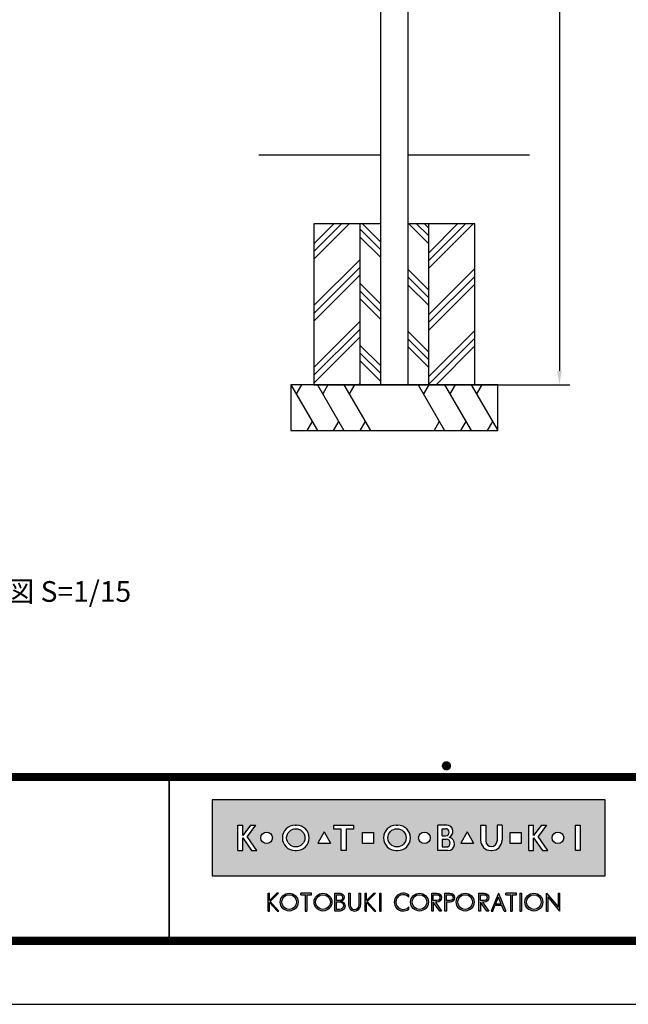
# Model space of a CAD drawing. Extents: x 0 to 6300, y 0 to 4455.
# Drawn here: x 2293 to 3617, y 0 to 2143 of the extents above; entities that cross this region are included whole.
import ezdxf
from ezdxf.enums import TextEntityAlignment as Align

# ---------------------------------------------------------------- set-up
doc = ezdxf.new("R2010")
doc.units = 0
doc.header["$LTSCALE"] = 4.5
doc.layers.get('0').update_dxf_attribs({"linetype": 'CONTINUOUS'})
doc.layers.get('DEFPOINTS').update_dxf_attribs({"linetype": 'CONTINUOUS'})
for name, color, linetype in [('P001', 131, 'CONTINUOUS'), ('P019', 71, 'CONTINUOUS'), ('P919', 75, 'CONTINUOUS'), ('P_2DIM', 6, 'CONTINUOUS'), ('P_3TEXT', 60, 'CONTINUOUS'), ('P_5DRAWFRAME', 104, 'CONTINUOUS'), ('P_7THICK', 7, 'CONTINUOUS')]:
    doc.layers.add(name, color=color, linetype=linetype)
doc.styles.add('BIGFONT', font='simplex.shx', dxfattribs={"bigfont": 'bigfont.shx'})
doc.dimstyles.new('DIMBIGFONT$0', dxfattribs={"dimscale": 15, "dimtxt": 3, "dimasz": 2, "dimexe": 1.5, "dimexo": 3, "dimgap": 0.75, "dimtad": 1, "dimdec": 1, "dimdsep": 46, "dimtxsty": 'BIGFONT', "dimsah": 1, "dimcen": 0, "dimclrt": 230, "dimadec": 1, "dimazin": 2, "dimtfac": 0.6, "dimtdec": 1, "dimtofl": 0, "dimtmove": 2, "dimatfit": 3, "dimfxl": 0, "dimtvp": 1, "dimtolj": 1, "dimarcsym": 0})

# ---------------------------------------------------------------- blocks, each defined once
blk = doc.blocks.new('*D6')
at = {"layer": 'DEFPOINTS', "color": 0}
for p in [(3138.093708090149, 3326.586542445112), (3138.093708090149, 1348.586542445113), (3467.170206936997, 1348.586542445113)]:
    blk.add_point(p, dxfattribs=at)
at = {"layer": 'P_2DIM', "color": 0, "lineweight": -2}
for p, q in [((3183.093708090149, 3326.586542445112), (3489.670206936997, 3326.586542445112)), ((3467.170206936997, 3296.586542445112), (3467.170206936997, 1378.586542445113)), ((3183.093708090149, 1348.586542445113), (3489.670206936997, 1348.586542445113))]:
    blk.add_line(p, q, dxfattribs=at)
at = {"layer": 'P_2DIM', "color": 0}
for points in [[(3462.170206936997, 3296.586542445112), (3472.170206936997, 3296.586542445112), (3467.170206936997, 3326.586542445112)], [(3462.170206936997, 1378.586542445113), (3472.170206936997, 1378.586542445113), (3467.170206936997, 1348.586542445113)]]:
    blk.add_solid(points, dxfattribs=at)
at = {"layer": 'P_2DIM', "color": 230, "insert": (3433.420206936996, 2337.586542445114), "char_height": 45, "attachment_point": 5, "rotation": 90, "style": 'BIGFONT'}
blk.add_mtext('\\A1;1978', dxfattribs=at)
blk = doc.blocks.new('DFP3')
h = blk.add_hatch(color=83)
h.paths.add_polyline_path([(180.7771999999999, 29.65329999999994), (180.7771999999999, 18.64834950495063), (237.7772, 18.64834950495063), (237.7772, 29.65329999999994)])
h.paths.add_polyline_path([(204.1796504950495, 24.95080000000004), (204.1796504950495, 23.35084950495056), (202.5796999999999, 23.35084950495056), (202.5796999999999, 24.95080000000002)], flags=16)
h.paths.add_polyline_path([(207.4712594059405, 25.98498316831709), (207.697001980198, 25.98498316831709, -1), (207.697001980198, 22.31666633663386), (207.4712594059405, 22.31666633663386, -1)], flags=16)
h.paths.add_polyline_path([(208.9103683168316, 24.15082475247547, -1), (206.2578930693068, 24.15082475247547, -1)], flags=0)
h.paths.add_polyline_path([(201.2633386138613, 25.98498316831709), (201.2633386138613, 25.42062673267328), (200.2192792079208, 25.42062673267328), (200.2192792079208, 22.31666633663386), (199.4856158415841, 22.31666633663386), (199.4856158415841, 25.42062673267328), (198.4415564356435, 25.42062673267328), (198.4415564356435, 25.98498316831709)], flags=16)
h.paths.add_polyline_path([(212.4028175742573, 24.15082475247547, -1), (210.7228695544553, 24.15082475247547, -1)], flags=16)
h.paths.add_polyline_path([(197.9543973209085, 23.40117101048351), (196.1069333721607, 23.40117101048351), (197.0306653465346, 25.00112150553298)], flags=16)
h.paths.add_polyline_path([(213.5098732673266, 25.98498316831709), (214.7937841584158, 25.98498316831709, -0.8268396299405425), (215.132258940184, 24.21557239597574, -0.9235794106673846), (214.9811397058823, 22.31666633663386), (213.5098732673266, 22.31666633663386)], flags=16)
h.paths.add_polyline_path([(193.0237346534653, 22.31666633663386), (192.7979920792079, 22.31666633663386, -1), (192.7979920792079, 25.98498316831709), (193.0237346534653, 25.98498316831709, -1)], flags=16)
h.paths.add_polyline_path([(214.1588831683167, 25.47706237623782), (214.6385861386138, 25.47706237623782, -1), (214.6385861386138, 24.46122079207927), (214.1588831683168, 24.46122079207927)], flags=0)
h.paths.add_polyline_path([(214.1588831683168, 23.98151782178226), (214.7373485148514, 23.98151782178226, -1), (214.7373485148514, 22.82458712871313), (214.1588831683168, 22.82458712871313)], flags=0)
h.paths.add_polyline_path([(194.237100990099, 24.15082475247547, -1), (191.5846257425742, 24.15082475247547, -1)], flags=0)
h.paths.add_polyline_path([(216.8470323820617, 23.4011710104835), (217.7707643564356, 25.00112150553297), (218.6944963308095, 23.40117101048351)], flags=16)
h.paths.add_polyline_path([(187.8382160891089, 24.15082475247547, -1), (189.5181641089108, 24.15082475247547, -1)], flags=16)
h.paths.add_polyline_path([(219.7177940594059, 25.98498316831709), (220.4514574257425, 25.98498316831709), (220.4514574257425, 23.69933960396035, 1), (222.0880910891088, 23.69933960396035), (222.0880910891088, 25.98498316831709), (222.8217544554455, 25.98498316831709), (222.8217544554455, 23.7981019801981, -0.4142135623730733), (221.3403188118811, 22.31666633663386), (221.1992297029703, 22.31666633663386, -0.4142135623731077), (219.7177940594059, 23.79810198019822)], flags=16)
h.paths.add_polyline_path([(187.0697742574257, 25.98498316831709), (185.8689092457775, 24.35977938264445), (187.267299009901, 22.31666633663386), (186.4772, 22.31666633663386), (185.2073980198019, 24.15082475247545), (185.2073980198019, 22.31666633663386), (184.5019524752474, 22.31666633663386), (184.5019524752474, 25.98498316831709), (185.2073980198019, 25.98498316831709), (185.2073980198019, 24.47750579499155), (186.3492172393709, 25.9849831683171)], flags=16)
h.paths.add_polyline_path([(223.9970267326732, 24.95080000000002), (225.5969772277228, 24.95080000000002), (225.5969772277228, 23.35084950495056), (223.9970267326732, 23.35084950495056)], flags=16)
h.paths.add_polyline_path([(226.6875960396039, 25.98498316831709), (227.3930415841584, 25.98498316831709), (227.3930415841584, 24.47750579499154), (228.5348608037274, 25.98498316831709), (229.2554178217821, 25.98498316831709), (228.0545528101339, 24.35977938264444), (229.4529425742574, 22.31666633663386), (228.6628435643564, 22.31666633663386), (227.3930415841584, 24.15082475247547), (227.3930415841584, 22.31666633663386), (226.687596039604, 22.31666633663386)], flags=16)
h.paths.add_polyline_path([(231.7602433168317, 24.15082475247547, -1), (230.0802952970297, 24.15082475247547, -1)], flags=16)
h.paths.add_polyline_path([(233.4880910891088, 25.98498316831709), (234.1653188118811, 25.98498316831709), (234.1653188118811, 22.31666633663386), (233.4880910891088, 22.31666633663386)], flags=16)
for points in [[(188.8907171647544, 13.53735916098693), (189.1165651408755, 13.53735916098692), (189.1165651408755, 14.76717399791187), (190.2463262212482, 13.53735916098693), (190.4721733674334, 13.53735916098693), (189.1998782596873, 14.92233052091695), (190.3994002936616, 16.11713949004919), (190.1735531486242, 16.11713949004919), (189.1165651408755, 15.06430434153457), (189.1165651408755, 16.12412506081215), (188.8907171647544, 16.12412506081215)], [(193.62009298013, 16.12870630717222), (193.6200929801299, 15.89827044520378), (194.2868303126868, 15.89827044520378), (194.2868303126868, 13.53735252149947), (194.5126782888079, 13.53735252149946), (194.5126782888079, 15.89827044520378), (195.1794156213647, 15.89827044520378), (195.1794156213646, 16.12870630717222)], [(200.7873865153659, 16.1241184213247), (200.5615393691806, 16.1241184213247), (200.5615393691806, 14.41141449004919, 0.9993112080576029), (202.3096508572413, 14.41020999000819), (202.3096508572412, 16.1241184213247), (202.0838037110561, 16.1241184213247), (202.0838037110561, 14.41141449004919, -1), (200.7873865153659, 14.41141449004919)], [(209.2881845934089, 13.81794368446969), (209.2881845934089, 14.12892027475158, -2.667269372855936), (209.2881845934089, 15.53256394704789), (209.2881845934089, 15.84354053732978, 2.071285835562603)], [(223.371153347049, 16.10296667409115), (223.371153347049, 15.87711952790606), (224.0378906796058, 15.87711952790607), (224.0378906796058, 13.51620741375338), (224.263738655727, 13.51620741375338), (224.263738655727, 15.87711952790607), (224.9304759882837, 15.87711952790607), (224.9304759882837, 16.10296667409115)]]:
    blk.add_hatch(color=0).paths.add_polyline_path(points)
h = blk.add_hatch(color=0)
h.paths.add_polyline_path([(193.2387307786157, 14.830738791156, 1), (190.6519715182779, 14.830738791156, 1)])
h.paths.add_polyline_path([(193.0128836324305, 14.830738791156, 1), (190.8778186644631, 14.830738791156, 1)], flags=16)
h = blk.add_hatch(color=0)
h.paths.add_polyline_path([(198.1475379131527, 14.830738791156, 1), (195.5607786528149, 14.830738791156, 1)])
h.paths.add_polyline_path([(197.9216907669675, 14.830738791156, 1), (195.7866257990001, 14.830738791156, 1)], flags=16)
h = blk.add_hatch(color=0)
edge = h.paths.add_edge_path(flags=16)
edge.add_line((198.7944098991748, 15.89827044520379), (199.2657164076198, 15.89827127513954))
edge.add_arc((199.2657171527633, 15.47511681969394), 0.4231544554462469, -90.00010089361018, 90.00010089361012, ccw=False)
edge.add_line((199.2657164076198, 15.05196236424835), (198.7944098991748, 15.05196236424835))
edge.add_line((198.7944098991748, 15.05196236424835), (198.7944098991748, 15.89827044520379))
edge = h.paths.add_edge_path(flags=16)
edge.add_line((198.7944098991748, 14.87128448131298), (199.2657164076198, 14.87128448131298))
edge.add_arc((199.2657164076198, 14.31724539424268), 0.5540390870702971, -90, 90, ccw=False)
edge.add_line((199.2657164076198, 13.76320630717238), (198.7944098991748, 13.76320630717238))
edge.add_line((198.7944098991748, 13.76320630717238), (198.7944098991748, 14.87128448131298))
edge = h.paths.add_edge_path()
edge.add_line((198.5685627529896, 16.1241184213247), (199.3334707174625, 16.1241184213247))
edge.add_arc((199.3334707174625, 15.54287112953676), 0.5812472917879354, -90, 90, ccw=False)
edge.add_arc((199.3334707174625, 14.24949149936813), 0.7121323383808971, -90, 90, ccw=False)
edge.add_line((199.3334707174625, 13.53735916098724), (198.5685627529896, 13.53735916098692))
edge.add_line((198.5685627529896, 13.53735916098692), (198.5685627529896, 16.1241184213247))
h = blk.add_hatch(color=0)
h.paths.add_polyline_path([(203.266972828703, 14.92233052091694), (204.4735004932343, 16.1241184213247), (204.247653347049, 16.1241184213247), (203.1836588799552, 15.06430434153459), (203.1836588799553, 16.1241184213247), (202.9712907232867, 16.1241184213247), (202.9712907232867, 13.53735916098692), (203.1836588799553, 13.53735916098692), (203.1836588799552, 14.76717399791191), (204.313419960328, 13.53735916098693), (204.5392679364492, 13.53735916098693)])
h.paths.add_polyline_path([(205.3050016871772, 16.1241184213247), (205.0791545409919, 16.1241184213247), (205.0791545409919, 13.53735916098692), (205.3050016871772, 13.53735916098692)])
h = blk.add_hatch(color=0)
h.paths.add_polyline_path([(212.1446049778003, 14.83074211089973, 1), (209.5578390779751, 14.83074211089973, 1)])
h.paths.add_polyline_path([(211.9187578316151, 14.83074211089973, 1), (209.7836862241603, 14.83074211089973, 1)], flags=16)
h = blk.add_hatch(color=0)
h.paths.add_polyline_path([(212.6219144128614, 13.53735916098692), (212.8477623889827, 13.53735916098692), (212.8477623889827, 14.83074211089974), (213.7832587052317, 13.53735916098692), (214.0592115736069, 13.53735916098692), (213.1511404903222, 14.83074211089974), (213.3857525899145, 14.83074211089973, 1), (213.3857525899145, 16.12412506081216), (212.6219144128615, 16.12412506081216)])
h.paths.add_polyline_path([(212.8477623889827, 15.89827708469125), (213.3857525899145, 15.89827708469124, -1), (213.3857525899144, 15.05658925708469), (212.8477623889826, 15.05658925708481)], flags=16)
h = blk.add_hatch(color=0)
edge = h.paths.add_edge_path()
edge.add_line((214.5233134082022, 16.12412506081216), (215.2871507553193, 16.12412423087619))
edge.add_arc((215.2871500526669, 15.47743317088784), 0.6466910599887343, -89.99993774613267, 89.99993774613267, ccw=False)
edge.add_line((215.2871507553193, 14.83074211089949), (214.7491605543875, 14.83074211089949))
edge.add_line((214.7491605543875, 14.83074211089949), (214.7491605543875, 13.53735916098692))
edge.add_line((214.7491605543875, 13.53735916098692), (214.5233134082022, 13.53735916098692))
edge.add_line((214.5233134082022, 13.53735916098692), (214.5233134082022, 16.12412506081216))
edge = h.paths.add_edge_path(flags=16)
edge.add_line((214.7491605543875, 15.89827708469124), (215.2871507553193, 15.89827708469124))
edge.add_arc((215.2871507553193, 15.47743317088803), 0.4208439138032176, -90, 90, ccw=False)
edge.add_line((215.2871507553193, 15.05658925708481), (214.7491605543875, 15.05658925708481))
edge.add_line((214.7491605543875, 15.05658925708481), (214.7491605543875, 15.89827708469124))
h = blk.add_hatch(color=0)
h.paths.add_polyline_path([(218.7671874909046, 14.83074211089973, 1), (216.1804215910794, 14.83074211089973, 1)])
h.paths.add_polyline_path([(218.5413403447194, 14.83074211089973, 1), (216.4062687372646, 14.83074211089973, 1)], flags=16)
h = blk.add_hatch(color=0)
h.paths.add_polyline_path([(220.0043738188021, 14.83074211089974), (220.2389859183945, 14.83074211089973, 1), (220.2389859183945, 16.12412506081216), (219.4751477413414, 16.12412506081216), (219.4751477413414, 13.53735916098692), (219.7009957174627, 13.53735916098692), (219.7009957174627, 14.83074211089975), (220.6364920337118, 13.53735916098692), (220.9124449020869, 13.53735916098692)])
h.paths.add_polyline_path([(219.7009957174626, 15.05658925708481), (219.7009957174626, 15.89827708469124), (220.2389859183945, 15.89827708469124, -1), (220.2389859183944, 15.05658925708469)], flags=16)
h = blk.add_hatch(color=0)
h.paths.add_polyline_path([(222.2898978723839, 16.12412506081215), (221.2189402427974, 13.53735916098692), (221.4633787838575, 13.53735916098693), (221.7907669317899, 14.32812626931532), (222.7890279830421, 14.32812626931532), (223.1164161309745, 13.53735916098692), (223.3608546720345, 13.53735916098692)])
h.paths.add_polyline_path([(222.2898978723839, 15.53371444636842), (222.6955232509512, 14.55397424543662), (221.8842716638807, 14.55397424543661)], flags=16)
h = blk.add_hatch(color=0)
h.paths.add_polyline_path([(225.626012097777, 16.12412506081215), (225.4001649515919, 16.12412506081215), (225.4001649515919, 13.53735916098692), (225.626012097777, 13.53735916098692)])
h.paths.add_polyline_path([(226.1408147186274, 14.83074211089973, 1), (228.7275806184527, 14.83074211089973, 1)])
h.paths.add_polyline_path([(228.5017334722675, 14.83074211089973, -1.000000127167677), (226.3666618648126, 14.83074211089973, -1.000000127167677)], flags=16)
h.paths.add_polyline_path([(229.2785510174043, 13.53735916098692), (229.5043989935255, 13.53735916098692), (229.5043989935255, 15.57938333105119), (231.2173510756454, 13.53735916098695), (231.2173510756455, 16.12412506081215), (230.9915030995243, 16.12412506081215), (230.9915030995243, 14.0821008907483), (229.2785510174043, 16.12412506081215)])
at = {"color": 0}
for p, q in [((214.1500001919297, 34.59999999999991), (214.7500001919296, 35.19999999999982)), ((214.1500001919297, 34.59999999999991), (214.7500001919296, 34)), ((214.1537481919295, 34.53303800000003), (214.8169621919295, 35.19625200000019)), ((214.1537481919295, 34.66696200000024), (214.8169621919295, 34.00374800000009)), ((214.1547661919297, 34.67547699999977), (214.6745231919297, 35.1952339999998)), ((214.1547661919297, 34.52452300000004), (214.6745231919297, 34.00476600000002)), ((214.1637421919295, 34.47232100000019), (214.8776791919295, 35.18625800000018)), ((214.1637421919295, 34.72767900000008), (214.8776791919295, 34.01374200000009)), ((214.1729561919295, 34.76437699999997), (214.5856231919295, 35.17704400000002)), ((214.1729561919295, 34.43562299999985), (214.5856231919295, 34.02295599999979)), ((214.1787211919296, 34.41658899999993), (214.9334111919296, 35.17127900000014)), ((214.1787211919296, 34.78341099999989), (214.9334111919296, 34.02872100000013)), ((214.1979081919297, 34.36506499999996), (214.9849351919295, 35.15209199999981)), ((214.1979081919297, 34.83493499999986), (214.9849351919295, 34.04790800000001)), ((214.2208011919295, 34.31724799999984), (215.0327521919297, 35.12919899999997)), ((214.2208011919295, 34.88275199999998), (215.0327521919297, 34.07080099999985)), ((214.2210101919296, 34.88314200000013), (214.4668581919296, 35.12899000000016)), ((214.2210101919296, 34.31685800000014), (214.4668581919296, 34.07101000000011)), ((214.2470671919296, 34.27280299999984), (215.0771971919297, 35.10293300000012)), ((214.2470671919296, 34.92719699999998), (215.0771971919297, 34.09706700000015)), ((214.2764861919296, 34.23151099999995), (215.1184891919295, 35.07351400000016)), ((214.2764861919296, 34.96848899999986), (215.1184891919295, 34.12648600000011)), ((214.3089261919297, 34.19324000000006), (215.1567601919294, 35.04107400000021)), ((214.3089261919297, 35.00676000000021), (215.1567601919294, 34.15892600000006)), ((214.3443241919297, 35.04207200000019), (215.1920721919296, 34.19432400000005)), ((214.3443241919297, 34.15792800000008), (215.1920721919296, 35.00567599999977)), ((214.3826831919296, 35.07442399999991), (215.2244241919296, 34.23268300000018)), ((214.3826831919296, 34.12557599999991), (215.2244241919296, 34.96731700000009)), ((214.4240651919297, 35.10375199999999), (215.2537521919297, 34.27406500000006)), ((214.4240651919297, 34.09624799999983), (215.2537521919297, 34.92593500000021)), ((214.4686061919295, 35.12992200000008), (215.2799221919298, 34.31860599999982)), ((214.4686061919295, 34.07007800000019), (215.2799221919298, 34.881394)), ((214.5165271919296, 35.15271200000007), (215.3027121919297, 34.36652700000013)), ((214.5165271919296, 34.04728800000021), (215.3027121919297, 34.83347300000014)), ((214.5681661919296, 35.17178400000012), (215.3217841919296, 34.41816599999993)), ((214.5681661919296, 34.02821600000016), (215.3217841919296, 34.78183399999989)), ((214.6240321919298, 35.18662799999993), (215.3366281919296, 34.47403200000008)), ((214.6240321919298, 34.01337199999989), (215.3366281919296, 34.72596800000019)), ((214.6849121919298, 35.19645899999978), (215.3464591919295, 34.53491200000008)), ((214.6849121919298, 34.00354100000004), (215.3464591919295, 34.6650880000002)), ((214.7520851919297, 35.19999599999983), (215.3499961919295, 34.60208499999999)), ((214.7520851919297, 34.00000399999999), (215.3499961919295, 34.59791499999983)), ((214.8278661919297, 35.19492600000012), (215.3449261919296, 34.67786599999999)), ((214.8278661919297, 34.00507400000015), (215.3449261919296, 34.52213399999982)), ((214.9172991919295, 35.17620399999987), (215.3262041919295, 34.76729900000009)), ((214.9172991919295, 34.02379599999995), (215.3262041919295, 34.43270100000018)), ((215.0376741919297, 35.12653899999987), (215.2765391919295, 34.88767400000006)), ((215.0376741919297, 34.07346099999995), (215.2765391919295, 34.31232600000021)), ((21.5, 33.5), (408, 33.5)), ((21.5, 33.44999999999982), (408, 33.44999999999982)), ((21.5, 33.40000000000009), (408, 33.40000000000009)), ((21.5, 33.34999999999991), (408, 33.34999999999991)), ((21.5, 33.30000000000018), (408, 33.30000000000018)), ((21.5, 33.25), (408, 33.25)), ((21.5, 33.19999999999982), (408, 33.19999999999982)), ((21.5, 33.15000000000009), (408, 33.15000000000009)), ((21.5, 33.09999999999991), (408, 33.09999999999991)), ((21.5, 33.05000000000018), (408, 33.05000000000018)), ((21.5, 33), (408, 33)), ((21.5, 32.94999999999982), (408, 32.94999999999982)), ((21.5, 32.90000000000009), (408, 32.90000000000009)), ((174.4749999999999, 33), (174.4749999999999, 9)), ((174.5250000000001, 33), (174.5250000000001, 9)), ((21.5, 32.84999999999991), (408, 32.84999999999991)), ((21.5, 32.80000000000018), (408, 32.80000000000018)), ((21.5, 32.75), (408, 32.75)), ((21.5, 32.69999999999982), (408, 32.69999999999982)), ((21.5, 32.65000000000009), (408, 32.65000000000009)), ((21.5, 32.59999999999991), (408, 32.59999999999991)), ((21.5, 32.55000000000018), (408, 32.55000000000018)), ((21.5, 32.5), (408, 32.5)), ((188.8907171647544, 16.12412506081215), (189.1165651408755, 16.12412506081215)), ((188.8907171647544, 13.53735916098692), (188.8907171647544, 16.1241184213247)), ((189.1165651408755, 15.06430434153457), (190.1805596079692, 16.1241184213247)), ((189.1165651408755, 15.06430434153457), (189.1165651408755, 16.1241184213247)), ((189.1998782596873, 14.92233052091694), (190.4064067541544, 16.1241184213247)), ((190.3993937955056, 16.11713949004919), (190.173552458872, 16.11713949004919)), ((190.1805662474568, 16.12412506081215), (190.4064067541544, 16.12412506081215)), ((195.1794156213647, 16.12870630717222), (193.6200929801299, 16.12870630717222)), ((193.6200929801299, 15.89827044520378), (193.6200929801299, 16.1241184213247)), ((193.6200929801299, 15.89827044520378), (194.2868303126868, 15.89827044520378)), ((194.2868303126868, 15.89827044520378), (194.2868303126868, 13.53735916098692)), ((194.5126782888079, 15.89827044520378), (194.5126782888079, 13.53735916098692)), ((194.5126782888079, 15.89827044520378), (195.1794156213647, 15.89827044520378)), ((195.1794156213647, 15.89827044520378), (195.1794156213647, 16.1241184213247)), ((200.5615393691806, 16.1241184213247), (200.5615393691806, 14.41141449004919)), ((200.5615393691806, 16.1241184213247), (200.7873865153659, 16.1241184213247)), ((200.7873865153659, 16.1241184213247), (200.7873865153659, 14.41141449004919)), ((202.0838037110561, 14.41141449004919), (202.0838037110561, 16.1241184213247)), ((202.0838037110561, 16.1241184213247), (202.3096508572413, 16.1241184213247)), ((202.3096508572413, 16.1241184213247), (202.3096508572413, 14.41261899202532)), ((202.9712907232867, 16.1241184213247), (203.1836588799553, 16.1241184213247)), ((202.9712907232867, 13.53735916098692), (202.9712907232867, 16.1241184213247)), ((203.1836588799553, 15.06430434153457), (203.1836588799553, 16.1241184213247)), ((203.1836588799553, 15.06430434153457), (204.247653347049, 16.1241184213247)), ((203.266972828703, 14.92233052091694), (204.4735004932343, 16.1241184213247)), ((204.247653347049, 16.1241184213247), (204.4735004932343, 16.1241184213247)), ((205.0791545409919, 13.53735916098692), (205.0791545409919, 16.1241184213247)), ((205.0791545409919, 16.1241184213247), (205.3050016871772, 16.1241184213247)), ((205.3050016871772, 13.53735916098692), (205.3050016871772, 16.1241184213247)), ((209.2881845934089, 15.53256332522697), (209.2881845934089, 15.84354031998514)), ((222.2898978723839, 16.12412506081215), (221.2189402427975, 13.53735916098692)), ((222.2898978723839, 16.12412506081215), (223.3608546720345, 13.53735916098692)), ((224.9304759882837, 16.10755455993867), (223.371153347049, 16.10755455993867)), ((224.9304759882837, 16.10296667409115), (223.371153347049, 16.10296667409115)), ((223.371153347049, 15.87711952790607), (223.371153347049, 16.10296667409115)), ((223.371153347049, 15.87711952790607), (224.0378906796058, 15.87711952790607)), ((224.0378906796058, 15.87711952790607), (224.0378906796058, 13.51620741375338)), ((224.263738655727, 15.87711952790607), (224.263738655727, 13.51620741375338)), ((224.263738655727, 15.87711952790607), (224.9304759882837, 15.87711952790607)), ((224.9304759882837, 15.87711952790607), (224.9304759882837, 16.10296667409115)), ((225.4001649515919, 16.12412506081215), (225.4001649515919, 13.53735916098692)), ((225.4001649515919, 16.12412506081215), (225.626012097777, 16.12412506081215)), ((225.626012097777, 16.12412506081215), (225.626012097777, 13.53735916098692)), ((229.2785510174043, 13.53735916098692), (229.2785510174043, 16.12412506081215)), ((229.2785510174043, 16.12412506081215), (230.9915030995243, 14.08210089074827)), ((230.9915030995243, 14.08210089074827), (230.9915030995243, 16.12412506081215)), ((230.9915030995243, 16.12412506081215), (231.2173510756454, 16.12412506081215)), ((231.2173510756454, 13.53735916098692), (231.2173510756454, 16.12412506081215)), ((189.1165651408755, 14.76717399791187), (190.2463262212482, 13.53735916098692)), ((189.1165651408755, 13.53735916098692), (189.1165651408755, 14.76717399791187)), ((189.1998782596873, 14.92233052091694), (190.4721733674335, 13.53735916098692)), ((203.1836588799553, 13.53735916098692), (203.1836588799553, 14.76717399791187)), ((203.1836588799553, 14.76717399791187), (204.313419960328, 13.53735916098692)), ((203.266972828703, 14.92233052091694), (204.5392679364492, 13.53735916098692)), ((221.4633787838575, 13.53735916098692), (221.7907669317899, 14.32812626931532)), ((222.789027983042, 14.32812626931532), (221.7907669317899, 14.32812626931532)), ((221.8842716638807, 14.55397424543661), (222.2898978723839, 15.53371444636832)), ((222.6955232509512, 14.55397424543661), (221.8842716638807, 14.55397424543661)), ((222.6955232509512, 14.55397424543661), (222.2898978723839, 15.53371444636832)), ((223.1164161309745, 13.53735916098692), (222.789027983042, 14.32812626931532)), ((229.5043989935255, 13.53735916098692), (229.5043989935255, 15.57938333105119)), ((231.2173510756454, 13.53735916098692), (229.5043989935255, 15.57938333105119)), ((188.8907171647544, 13.53735916098692), (189.1165651408755, 13.53735916098692)), ((190.2463262212482, 13.53735916098692), (190.4721733674335, 13.53735916098692)), ((194.2868303126868, 13.53735252149946), (194.5126782888079, 13.53735252149946)), ((202.9712907232867, 13.53735916098692), (203.1836588799553, 13.53735916098692)), ((204.313419960328, 13.53735916098692), (204.5392679364492, 13.53735916098692)), ((205.0791545409919, 13.53735916098692), (205.3050016871772, 13.53735916098692)), ((209.2881845934089, 13.81794390181394), (209.2881845934089, 14.12892089657249)), ((221.2189402427975, 13.53735916098692), (221.4633787838575, 13.53735916098692)), ((223.1164161309745, 13.53735916098692), (223.3608546720345, 13.53735916098692)), ((224.0378906796058, 13.51620741375338), (224.263738655727, 13.51620741375338)), ((225.4001649515919, 13.53735916098692), (225.626012097777, 13.53735916098692)), ((229.2785510174043, 13.53735916098692), (229.5043989935255, 13.53735916098692)), ((21.5, 9.75), (408, 9.75)), ((21.5, 9.699999999999818), (408, 9.699999999999818)), ((21.5, 9.650000000000091), (408, 9.650000000000091)), ((21.5, 9.599999999999909), (408, 9.599999999999909)), ((21.5, 9.550000000000182), (408, 9.550000000000182)), ((21.5, 9.5), (408, 9.5)), ((21.5, 9.449999999999818), (408, 9.449999999999818)), ((21.5, 9.400000000000091), (408, 9.400000000000091)), ((21.5, 9.349999999999909), (408, 9.349999999999909)), ((21.5, 9.300000000000182), (408, 9.300000000000182)), ((21.5, 9.25), (408, 9.25)), ((21.5, 9.199999999999818), (408, 9.199999999999818)), ((21.5, 9.150000000000091), (408, 9.150000000000091)), ((21.5, 9.099999999999909), (408, 9.099999999999909)), ((21.5, 9.050000000000182), (408, 9.050000000000182)), ((21.5, 9), (408, 9)), ((21.5, 8.949999999999818), (408, 8.949999999999818)), ((21.5, 8.900000000000091), (408, 8.900000000000091)), ((21.5, 8.849999999999909), (408, 8.849999999999909)), ((21.5, 8.800000000000182), (408, 8.800000000000182)), ((21.5, 8.75), (408, 8.75))]:
    blk.add_line(p, q, dxfattribs=at)
at = {"color": 83}
for p, q in [((184.5019524752474, 25.98498316831709), (185.2073980198019, 25.98498316831709)), ((184.5019524752474, 22.31666633663386), (184.5019524752474, 25.98498316831709)), ((186.3492172393709, 25.98498316831709), (185.2073980198019, 24.47750579499154)), ((185.2073980198019, 24.47750579499154), (185.2073980198019, 25.98498316831709)), ((187.0697742574257, 25.98498316831709), (185.8689092457775, 24.35977938264443)), ((186.3492172393709, 25.98498316831709), (187.0697742574257, 25.98498316831709)), ((192.7979920792079, 25.98498316831709), (193.0237346534653, 25.98498316831709)), ((198.4415564356435, 25.42062673267328), (198.4415564356435, 25.98498316831709)), ((198.4415564356435, 25.98498316831709), (201.2633386138613, 25.98498316831709)), ((201.2633386138613, 25.98498316831709), (201.2633386138613, 25.42062673267328)), ((207.4712594059405, 25.98498316831709), (207.697001980198, 25.98498316831709)), ((214.7937841584158, 25.98498316831709), (213.5098732673266, 25.98498316831709)), ((213.5098732673266, 22.31666633663386), (213.5098732673266, 25.98498316831709)), ((219.7177940594059, 25.98498316831709), (220.4514574257425, 25.98498316831709)), ((219.7177940594059, 25.98498316831709), (219.7177940594059, 23.7981019801981)), ((220.4514574257425, 25.98498316831709), (220.4514574257425, 23.69933960396035)), ((222.8217544554455, 25.98498316831709), (222.0880910891088, 25.98498316831709)), ((222.0880910891088, 25.98498316831709), (222.0880910891088, 23.69933960396035)), ((222.8217544554455, 25.98498316831709), (222.8217544554455, 23.7981019801981)), ((226.6875960396039, 25.98498316831709), (227.3930415841584, 25.98498316831709)), ((226.6875960396039, 22.31666633663386), (226.6875960396039, 25.98498316831709)), ((228.5348608037274, 25.98498316831709), (227.3930415841584, 24.47750579499154)), ((227.3930415841584, 24.47750579499154), (227.3930415841584, 25.98498316831709)), ((229.2554178217821, 25.98498316831709), (228.0545528101339, 24.35977938264443)), ((228.5348608037274, 25.98498316831709), (229.2554178217821, 25.98498316831709)), ((233.4880910891088, 22.31666633663386), (233.4880910891088, 25.98498316831709)), ((233.4880910891088, 25.98498316831709), (234.1653188118811, 25.98498316831709)), ((234.1653188118811, 25.98498316831709), (234.1653188118811, 22.31666633663386)), ((187.267299009901, 22.31666633663386), (185.8689092457775, 24.35977938264443)), ((197.0306653465346, 25.00112150553296), (196.1069333721607, 23.40117101048351)), ((197.0306653465346, 25.00112150553296), (197.9543973209085, 23.40117101048351)), ((199.4856158415841, 25.42062673267328), (198.4415564356435, 25.42062673267328)), ((199.4856158415841, 22.31666633663386), (199.4856158415841, 25.42062673267328)), ((200.2192792079208, 25.42062673267328), (200.2192792079208, 22.31666633663386)), ((201.2633386138613, 25.42062673267328), (200.2192792079208, 25.42062673267328)), ((202.5796999999999, 24.95080000000002), (204.1796504950495, 24.95080000000002)), ((202.5796999999999, 23.35084950495056), (202.5796999999999, 24.95080000000002)), ((204.1796504950495, 24.95080000000002), (204.1796504950495, 23.35084950495056)), ((214.1588831683168, 24.46122079207927), (214.1588831683168, 25.47706237623782)), ((214.1588831683168, 25.47706237623782), (214.6385861386138, 25.47706237623782)), ((214.1588831683168, 24.46122079207927), (214.6385861386138, 24.46122079207927)), ((217.7707643564356, 25.00112150553296), (216.8470323820617, 23.40117101048351)), ((217.7707643564356, 25.00112150553296), (218.6944963308095, 23.40117101048351)), ((223.9970267326732, 23.35084950495056), (223.9970267326732, 24.95080000000002)), ((223.9970267326732, 24.95080000000002), (225.5969772277228, 24.95080000000002)), ((225.5969772277228, 24.95080000000002), (225.5969772277228, 23.35084950495056)), ((229.4529425742574, 22.31666633663386), (228.0545528101339, 24.35977938264443)), ((185.2073980198019, 24.15082475247547), (186.4772, 22.31666633663386)), ((185.2073980198019, 22.31666633663386), (185.2073980198019, 24.15082475247547)), ((196.1069333721607, 23.40117101048351), (197.9543973209085, 23.40117101048351)), ((204.1796504950495, 23.35084950495056), (202.5796999999999, 23.35084950495056)), ((214.1588831683168, 23.98151782178226), (214.7373485148514, 23.98151782178226)), ((214.1588831683168, 23.98151782178226), (214.1588831683168, 22.82458712871313)), ((216.8470323820617, 23.40117101048351), (218.6944963308095, 23.40117101048351)), ((225.5969772277228, 23.35084950495056), (223.9970267326732, 23.35084950495056)), ((227.3930415841584, 22.31666633663386), (227.3930415841584, 24.15082475247547)), ((227.3930415841584, 24.15082475247547), (228.6628435643564, 22.31666633663386)), ((184.5019524752474, 22.31666633663386), (185.2073980198019, 22.31666633663386)), ((186.4772, 22.31666633663386), (187.267299009901, 22.31666633663386)), ((192.7979920792079, 22.31666633663386), (193.0237346534653, 22.31666633663386)), ((200.2192792079208, 22.31666633663386), (199.4856158415841, 22.31666633663386)), ((207.4712594059405, 22.31666633663386), (207.697001980198, 22.31666633663386)), ((214.9811397058823, 22.31666633663386), (213.5098732673266, 22.31666633663386)), ((214.1588831683168, 22.82458712871313), (214.7373485148514, 22.82458712871313)), ((221.1992297029703, 22.31666633663386), (221.3403188118812, 22.31666633663386)), ((226.6875960396039, 22.31666633663386), (227.3930415841584, 22.31666633663386)), ((228.6628435643564, 22.31666633663386), (229.4529425742574, 22.31666633663386)), ((234.1653188118811, 22.31666633663386), (233.4880910891088, 22.31666633663386))]:
    blk.add_line(p, q, dxfattribs=at)
blk.add_lwpolyline([(180.7771999999999, 18.64834950495063), (237.7772, 18.64834950495063), (237.7772, 29.65329999999994), (180.7771999999999, 29.65329999999994)], close=True, dxfattribs=at)
at = {"color": 0}
for points in [[(199.3334707174625, 14.96162383774903, -1), (199.3334707174625, 13.53735916098724), (198.5685627529896, 13.53735916098692), (198.5685627529896, 16.1241184213247)], [(198.5685627529896, 16.1241184213247), (199.3334707174625, 16.1241184213247, -1), (199.3334707174625, 14.96162383774882, -0.2926436946032611)], [(198.7944098991748, 15.89827044520379), (199.2657164076198, 15.89827127513954, -1.000001760927264), (199.2657164076198, 15.05196236424835), (198.7944098991748, 15.05196236424835), (198.7944098991748, 15.89827044520379)], [(212.6219144128614, 16.12412506081216), (213.3857525899145, 16.12412506081216, -1.000000000000001), (213.3857525899145, 14.83074211089973), (213.1511404903222, 14.83074211089973), (214.0592115736069, 13.53735916098692), (213.7832587052318, 13.53735916098692), (212.8477623889827, 14.83074211089973), (212.8477623889827, 13.53735916098692), (212.6219144128614, 13.53735916098692), (212.6219144128614, 16.12412506081216)], [(212.8477623889826, 15.89827708469124), (213.3857525899145, 15.89827708469124, -1), (213.3857525899145, 15.05658925708469), (212.8477623889826, 15.05658925708481), (212.8477623889826, 15.89827708469124)], [(214.5233134082022, 16.12412506081216), (215.2871507553193, 16.12412423087619, -0.9999989134656457), (215.2871507553193, 14.83074211089949, -5.432674547005144e-07), (214.7491605543875, 14.83074211089949), (214.7491605543875, 13.53735916098692), (214.5233134082022, 13.53735916098692), (214.5233134082022, 16.12412506081216)], [(214.7491605543875, 15.89827708469124), (215.2871507553193, 15.89827708469124, -1), (215.2871507553193, 15.05658925708481), (214.7491605543875, 15.05658925708481), (214.7491605543875, 15.89827708469124)], [(219.4751477413414, 16.12412506081216), (220.2389859183945, 16.12412506081216, -1.000000000000001), (220.2389859183945, 14.83074211089973), (220.0043738188021, 14.83074211089973), (220.9124449020869, 13.53735916098692), (220.6364920337118, 13.53735916098692), (219.7009957174627, 14.83074211089973), (219.7009957174627, 13.53735916098692), (219.4751477413414, 13.53735916098692), (219.4751477413414, 16.12412506081216)], [(219.7009957174626, 15.89827708469124), (220.2389859183945, 15.89827708469124, -1), (220.2389859183945, 15.05658925708469), (219.7009957174626, 15.05658925708481), (219.7009957174626, 15.89827708469124)], [(198.7944098991748, 14.87128448131298), (199.2657164076198, 14.87128448131298, -1), (199.2657164076198, 13.76320630717238), (198.7944098991748, 13.76320630717238), (198.7944098991748, 14.87128448131298)]]:
    blk.add_lwpolyline(points, format="xyb", dxfattribs=at)
at = {"color": 83}
for centre, radius in [((188.6781900990098, 24.15082475247547), 0.8399740099009905), ((192.9108633663366, 24.15082475247547), 1.326237623762377), ((207.5841306930692, 24.15082475247547), 1.326237623762377), ((211.5628435643563, 24.15082475247547), 0.8399740099009905), ((230.9202693069307, 24.15082475247547), 0.8399740099009905)]:
    blk.add_circle(centre, radius, dxfattribs=at)
at = {"color": 0}
for centre, radius in [((191.9453511484468, 14.830738791156), 1.2933796301689), ((191.9453511484468, 14.830738791156), 1.067532483983693), ((196.8541582829838, 14.830738791156), 1.2933796301689), ((196.8541582829838, 14.830738791156), 1.067532483983693), ((210.8512220278877, 14.83074211089973), 1.293382949912639), ((210.8512220278877, 14.83074211089973), 1.067535803727432), ((217.473804540992, 14.83074211089973), 1.293382949912639), ((217.473804540992, 14.83074211089973), 1.293382949912639), ((217.473804540992, 14.83074211089973), 1.293382949912639), ((217.473804540992, 14.83074211089973), 1.067535803727432), ((227.43419766854, 14.83074211089973), 1.293382949912639), ((227.43419766854, 14.83074211089973), 1.067535803727432)]:
    blk.add_circle(centre, radius, dxfattribs=at)
at = {"color": 83}
for centre, radius, start, end in [((192.7979920792079, 24.15082475247547), 1.834158415841585, 90, 270), ((193.0237346534653, 24.15082475247547), 1.834158415841585, 270, 90), ((207.4712594059405, 24.15082475247547), 1.834158415841585, 90, 270), ((207.697001980198, 24.15082475247547), 1.834158415841585, 270, 90), ((214.7937841584158, 25.06790396039629), 0.9170792079207924, 291.6588350860839, 90), ((214.6385861386138, 24.96914158415854), 0.5079207920792081, 270, 90), ((214.7373485148514, 23.40305247524751), 0.5784653465346538, 270, 90), ((214.9811397058823, 23.27213257134557), 0.955466234711707, 270, 80.8997242041225), ((221.1992297029703, 23.7981019801981), 1.481435643564357, 180, 270), ((221.2697742574257, 23.69933960396035), 0.8183168316831687, 180, 0), ((221.3403188118812, 23.7981019801981), 1.481435643564357, 270, 0)]:
    blk.add_arc(centre, radius, start, end, dxfattribs=at)
at = {"color": 0}
for centre, radius, start, end in [((208.4837725083769, 14.83074211089973), 1.293382949912639, 51.54173800000001, 308.458262), ((208.4837725083769, 14.83074211089973), 1.067535803727432, 41.103548, 318.896452), ((201.4355955281789, 14.41141449004919), 0.8740561589982532, 180, 0.0789570564544175), ((201.435595113211, 14.41141449004919), 0.6482085978451059, 180, 0), ((201.4355955281789, 14.41141449004919), 0.6482081828771116, 180, 0)]:
    blk.add_arc(centre, radius, start, end, dxfattribs=at)
at = {"layer": 'DEFPOINTS', "color": 0}
blk.add_line((0, 0), (420, 0), dxfattribs=at)
at = {"color": 83, "ltscale": 0.5, "style": 'BIGFONT', "flags": 8}
for tag, p in [('REV04', (26.47495122985561, 27.61385740103822)), ('REV03', (26.47495122985561, 21.70454253201979)), ('REV02', (26.47495122985561, 15.57545657700518)), ('REV01', (26.47495122985561, 10.32545657700518))]:
    blk.add_attdef(tag, text='', height=2, dxfattribs=at).set_placement(p, align=Align.BOTTOM_LEFT)
for tag, p in [('REVD4', (80.97889358425684, 27.61385740103822)), ('R4D', (92.67184913363053, 27.61385740103822)), ('R4C', (101.7968241336305, 27.61385740103822)), ('R4A', (110.9218241336305, 27.61385740103822)), ('REVD3', (80.97889358425684, 21.70454253201979)), ('R3D', (92.67184913363053, 21.70454253201979)), ('R3C', (101.7968241336305, 21.70454253201979)), ('R3A', (110.9218241336305, 21.70454253201979)), ('REVD2', (80.97889358425684, 15.57545657700518)), ('R2D', (92.67184913363053, 15.57545657700518)), ('R2C', (101.7968241336305, 15.57545657700518)), ('R2A', (110.9218241336305, 15.57545657700518)), ('REVD1', (80.97889358425684, 10.32545657700518)), ('R1D', (92.67184913363053, 10.32545657700518)), ('R1C', (101.7968241336305, 10.32545657700518)), ('R1A', (110.9218241336305, 10.32545657700518))]:
    blk.add_attdef(tag, text='', height=2, dxfattribs=at).set_placement(p, align=Align.BOTTOM_CENTER)
at = {"color": 83, "style": 'BIGFONT'}
for tag, height, p in [('PROJECT1', 4, (283.3767781158953, 25.59552576656833)), ('DATE', 3, (344.6767368508332, 25.84170330022686)), ('SCALE', 3, (379.6767368508332, 25.84170330022687)), ('PROJECT2', 4, (284.2017368508333, 17.84170330022687)), ('PROJECT3', 4, (284.2017368508333, 10.56670330022678)), ('DWGNO', 3, (358.6767368508332, 10.56670330022678))]:
    blk.add_attdef(tag, text='', height=height, dxfattribs=at).set_placement(p, align=Align.BOTTOM_CENTER)

msp = doc.modelspace()

# ---------------------------------------------------------------- hatches: boundary and pattern name
at = {"layer": 'P919'}
h = msp.add_hatch(dxfattribs=at)
h.set_pattern_fill('PLAST', color=256, scale=15, angle=45, style=0)
h.set_pattern_definition([(45, (262.722639373198, -105.6150356151675), (-67.35192090801864, 67.35192090801866), []), (45, (254.3036492596966, -97.19604550166514), (-67.35192090801864, 67.35192090801866), []), (45, (245.8846591461934, -88.77705538816281), (-67.35192090801864, 67.35192090801866), [])])
h.paths.add_polyline_path([(3032.843708090149, 1698.586542445113), (2932.843708090149, 1698.586542445113), (2932.843708090149, 1348.586542445113), (3032.843708090149, 1348.586542445113)])
h.paths.add_polyline_path([(3282.843708090149, 1698.586542445113), (3182.843708090149, 1698.586542445113), (3182.843708090149, 1348.586542445113), (3282.843708090149, 1348.586542445113)])
h = msp.add_hatch(dxfattribs=at)
h.set_pattern_fill('PLAST', color=256, scale=15, angle=135, style=0)
h.set_pattern_definition([(135, (262.722639373198, -105.6150356151675), (-67.35192090801866, -67.35192090801864), []), (135, (254.3036492596966, -114.0340257286698), (-67.35192090801866, -67.35192090801864), []), (135, (245.8846591461934, -122.4530158421721), (-67.35192090801866, -67.35192090801864), [])])
h.paths.add_polyline_path([(3182.843708090149, 1698.586542445113), (3138.093708090149, 1698.586542445113), (3138.093708090149, 1348.586542445113), (3182.843708090149, 1348.586542445113)])
h.paths.add_polyline_path([(3077.593708090149, 1698.586542445113), (3032.843708090149, 1698.586542445113), (3032.843708090149, 1348.586542445113), (3077.593708090149, 1348.586542445113)])

# ---------------------------------------------------------------- linework, layer by layer
at = {"layer": 'P001'}
msp.add_line((3077.593708090149, 1348.586542445113), (3138.093708090149, 1348.586542445113), dxfattribs=at)
for points in [[(3138.093708090149, 3290.586542445115), (3138.093708090149, 3323.586542445112), (3077.593708090149, 3323.586542445112), (3077.593708090149, 1348.586542445113)], [(3138.093708090149, 1348.586542445113), (3138.093708090149, 2906.5865424451)]]:
    msp.add_lwpolyline(points, dxfattribs=at)
at = {"layer": 'P019'}
for points in [[(3077.593708090149, 1698.586542445113), (2932.843708090149, 1698.586542445113), (2932.843708090149, 1348.586542445113), (3282.843708090149, 1348.586542445113), (3282.843708090149, 1698.586542445113), (3138.093708090149, 1698.586542445113)], [(3077.593708090149, 1698.586542445113), (3032.843708090149, 1698.586542445113), (3032.843708090149, 1348.586542445113), (3182.843708090149, 1348.586542445113), (3182.843708090149, 1698.586542445113), (3138.093708090149, 1698.586542445113)]]:
    msp.add_lwpolyline(points, dxfattribs=at)
msp.add_lwpolyline([(2882.843708090149, 1248.586542445113), (3332.843708090149, 1248.586542445113), (3332.843708090149, 1348.586542445113), (2882.843708090149, 1348.586542445113)], close=True, dxfattribs=at)
at = {"layer": 'P919'}
for p, q in [((2882.843708090149, 1348.586542445113), (2940.578735009141, 1248.586542445113)), ((2905.937718857735, 1348.586542445113), (2894.390713473971, 1328.586542445113)), ((2940.578735009141, 1348.586542445113), (2998.313761928075, 1248.586542445113)), ((2963.672745776727, 1348.586542445113), (2952.125740392905, 1328.586542445113)), ((2998.313761928075, 1348.586542445113), (3056.048788847067, 1248.586542445113)), ((3021.40777269566, 1348.586542445113), (3009.860767311897, 1328.586542445113)), ((3159.638627333232, 1348.586542445113), (3217.373654252224, 1248.586542445113)), ((3182.732638100817, 1348.586542445113), (3171.185632717054, 1328.586542445113)), ((3217.373654252224, 1348.586542445113), (3275.108681171158, 1248.586542445113)), ((3240.467665019809, 1348.586542445113), (3228.920659635987, 1328.586542445113)), ((3275.108681171158, 1348.586542445113), (3332.843708090149, 1248.586542445113)), ((3298.202691938743, 1348.586542445113), (3286.655686554979, 1328.586542445113)), ((2929.03172962532, 1268.586542445113), (2917.484724241556, 1248.586542445113)), ((2986.766756544312, 1268.586542445113), (2975.21975116049, 1248.586542445113)), ((3044.501783463245, 1268.586542445113), (3032.954778079482, 1248.586542445113)), ((3205.826648868402, 1268.586542445113), (3194.279643484639, 1248.586542445113)), ((3263.561675787394, 1268.586542445113), (3252.014670403572, 1248.586542445113)), ((3321.296702706328, 1268.586542445113), (3309.749697322564, 1248.586542445113))]:
    msp.add_line(p, q, dxfattribs=at)
at = {"layer": 'P_7THICK'}
for p, q in [((2813.475670613814, 1848.586542445114), (3077.593708090149, 1848.586542445114)), ((3138.093708090149, 1848.586542445114), (3402.211745566485, 1848.586542445114))]:
    msp.add_line(p, q, dxfattribs=at)

# ---------------------------------------------------------------- block references
at = {"layer": 'P_5DRAWFRAME', "xscale": 15, "yscale": 15, "zscale": 15}
msp.add_blockref('DFP3', (0, 0), dxfattribs=at)

# ---------------------------------------------------------------- texts
at = {"layer": 'P_3TEXT', "insert": (2140.697540598944, 920.9576989175039), "char_height": 45, "width": 495.096406429162, "attachment_point": 1, "style": 'BIGFONT'}
msp.add_mtext('外観図 S=1/15', dxfattribs=at)

# ---------------------------------------------------------------- dimensions: what is measured, and where the dimension line sits
at = {"layer": 'P_2DIM'}
dim = msp.add_linear_dim(base=(3467.170206936997, 1348.586542445113), p1=(3138.093708090149, 3326.586542445112), p2=(3138.093708090149, 1348.586542445113), angle=90, dimstyle='DIMBIGFONT$0', dxfattribs=at)
dim.commit()
dim.dimension.update_dxf_attribs({"geometry": '*D6', "text_midpoint": (3433.420206936996, 2337.586542445114)})

doc.saveas('drawing.dxf')
